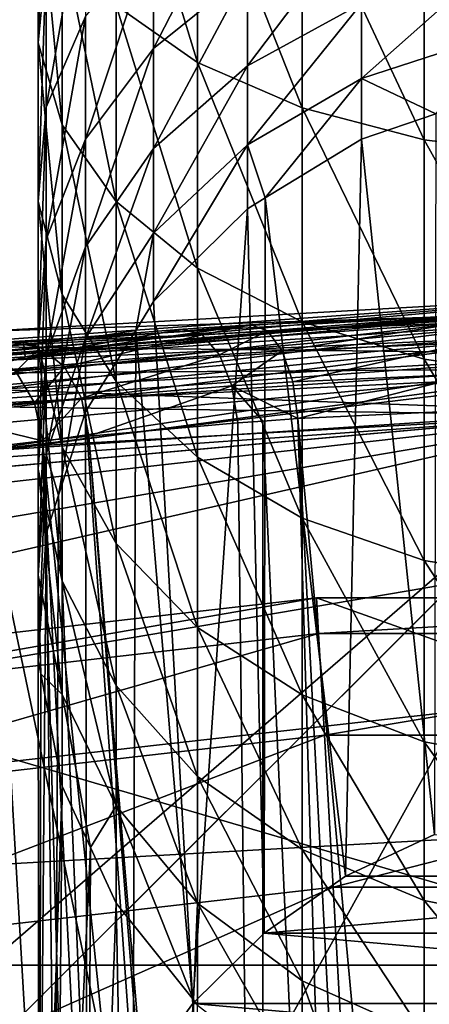
# Model space of a CAD drawing. Extents: x -24 to 24, y -160 to 40.
# Drawn here: x -3 to -1, y 21 to 25 of the extents above; entities that cross this region are included whole.
import ezdxf

# ---------------------------------------------------------------- set-up
doc = ezdxf.new("R2010")
doc.units = 0
for name, color, linetype in [('L1', 7, 'CONTINUOUS'), ('L2', 7, 'CONTINUOUS'), ('L4', 7, 'CONTINUOUS'), ('L5', 7, 'CONTINUOUS'), ('L6', 7, 'CONTINUOUS')]:
    doc.layers.add(name, color=color, linetype=linetype)

msp = doc.modelspace()

# ---------------------------------------------------------------- linework, layer by layer
at = {"layer": 'L1', "color": 250}
for points in [[(-3.92201, 22.66314, 205.1), (-1.313043, 22.96249, 205.1), (15.55202, 16.94505, 205.1)], [(-3.89605, 22.51313, 205.8654), (-1.313043, 22.96249, 205.1), (-3.92201, 22.66314, 205.1)], [(-1.304351, 22.8105, 205.8654), (-1.313043, 22.96249, 205.1), (-3.89605, 22.51313, 205.8654)], [(15.55202, 16.94505, 205.1), (-1.313043, 22.96249, 205.1), (1.313043, 22.96249, 205.1)], [(-1.304351, 22.8105, 205.8654), (1.313043, 22.96249, 205.1), (-1.313043, 22.96249, 205.1)], [(1.304351, 22.8105, 205.8654), (1.313043, 22.96249, 205.1), (-1.304351, 22.8105, 205.8654)], [(-3.822121, 22.08593, 206.5142), (-1.304351, 22.8105, 205.8654), (-3.89605, 22.51313, 205.8654)], [(-1.279601, 22.37766, 206.5142), (-1.304351, 22.8105, 205.8654), (-3.822121, 22.08593, 206.5142)], [(-1.279601, 22.37766, 206.5142), (1.304351, 22.8105, 205.8654), (-1.304351, 22.8105, 205.8654)], [(1.279601, 22.37766, 206.5142), (1.304351, 22.8105, 205.8654), (-1.279601, 22.37766, 206.5142)], [(15.55202, 16.94505, 205.1), (-6.479849, 22.06834, 205.1), (-3.92201, 22.66314, 205.1)], [(-3.711478, 21.44659, 206.9478), (-1.279601, 22.37766, 206.5142), (-3.822121, 22.08593, 206.5142)], [(-1.242559, 21.72987, 206.9478), (-1.279601, 22.37766, 206.5142), (-3.711478, 21.44659, 206.9478)], [(-1.242559, 21.72987, 206.9478), (1.279601, 22.37766, 206.5142), (-1.279601, 22.37766, 206.5142)], [(1.242559, 21.72987, 206.9478), (1.279601, 22.37766, 206.5142), (-1.242559, 21.72987, 206.9478)], [(15.55202, 16.94505, 205.1), (-8.953213, 21.18584, 205.1), (-6.479849, 22.06834, 205.1)], [(-3.580966, 20.69243, 207.1), (-1.242559, 21.72987, 206.9478), (-3.711478, 21.44659, 206.9478)], [(-1.198865, 20.96575, 207.1), (-1.242559, 21.72987, 206.9478), (-3.580966, 20.69243, 207.1)], [(-1.198865, 20.96575, 207.1), (1.242559, 21.72987, 206.9478), (-1.242559, 21.72987, 206.9478)], [(1.198865, 20.96575, 207.1), (1.242559, 21.72987, 206.9478), (-1.198865, 20.96575, 207.1)]]:
    msp.add_3dface(points, dxfattribs=at)
at = {"layer": 'L2', "color": 7}
for points in [[(-0.362686, 24.13178, 213.3668), (-0.728775, 24.16071, 211.2359), (-2.552152, 23.9879, 213.3668)], [(-2.552152, 23.9879, 213.3668), (-0.728775, 24.16071, 211.2359), (-1.590496, 24.12423, 210.9548)], [(-0.728775, 24.16071, 211.2359), (-1.521435, 24.09905, 210.8123), (-1.590496, 24.12423, 210.9548)], [(-0.728775, 24.16071, 211.2359), (-0.697455, 24.13297, 211.0832), (-1.521435, 24.09905, 210.8123)], [(-2.552152, 23.9879, 213.3668), (-2.79219, 23.91788, 213.5609), (-0.362686, 24.13178, 213.3668)], [(-0.362686, 24.13178, 213.3668), (-2.79219, 23.91788, 213.5609), (-0.361871, 24.0776, 213.561)], [(-1.881743, 24.10592, 210.803), (-2.558516, 24.05183, 210.2921), (-2.552152, 23.9879, 213.3668)], [(-1.881743, 24.10592, 210.803), (-1.799603, 24.08206, 210.6661), (-2.558516, 24.05183, 210.2921)], [(-2.552152, 23.9879, 213.3668), (-1.590496, 24.12423, 210.9548), (-1.881743, 24.10592, 210.803)], [(-1.590496, 24.12423, 210.9548), (-1.799603, 24.08206, 210.6661), (-1.881743, 24.10592, 210.803)], [(-1.590496, 24.12423, 210.9548), (-1.521435, 24.09905, 210.8123), (-1.799603, 24.08206, 210.6661)], [(-0.697455, 24.13297, 211.0832), (-1.459247, 24.01376, 210.6915), (-1.521435, 24.09905, 210.8123)], [(-0.669153, 24.04694, 210.9534), (-1.459247, 24.01376, 210.6915), (-0.697455, 24.13297, 211.0832)], [(-0.359736, 23.93562, 213.704), (-0.361871, 24.0776, 213.561), (-2.79219, 23.91788, 213.5609)], [(-1.799603, 24.08206, 210.6661), (-2.488418, 24.02863, 210.1421), (-2.558516, 24.05183, 210.2921)], [(-1.799603, 24.08206, 210.6661), (-2.385081, 23.94498, 210.0449), (-2.488418, 24.02863, 210.1421)], [(-1.725771, 23.99715, 210.5504), (-2.385081, 23.94498, 210.0449), (-1.799603, 24.08206, 210.6661)], [(-1.799603, 24.08206, 210.6661), (-1.521435, 24.09905, 210.8123), (-1.725771, 23.99715, 210.5504)], [(-1.725771, 23.99715, 210.5504), (-1.521435, 24.09905, 210.8123), (-1.459247, 24.01376, 210.6915)], [(-2.552152, 23.9879, 213.3668), (-2.558516, 24.05183, 210.2921), (-2.798467, 23.97171, 213.3668)], [(-2.798467, 23.97171, 213.3668), (-2.558516, 24.05183, 210.2921), (-2.604062, 24.04819, 210.2577)], [(-2.488418, 24.02863, 210.1421), (-2.703948, 24.00892, 209.912), (-2.604062, 24.04819, 210.2577)], [(-2.488418, 24.02863, 210.1421), (-2.591135, 23.92575, 209.8231), (-2.703948, 24.00892, 209.912)], [(-2.558516, 24.05183, 210.2921), (-2.488418, 24.02863, 210.1421), (-2.604062, 24.04819, 210.2577)], [(-2.385081, 23.94498, 210.0449), (-2.591135, 23.92575, 209.8231), (-2.488418, 24.02863, 210.1421)], [(-0.669153, 24.04694, 210.9534), (-1.413929, 23.88207, 210.612), (-1.459247, 24.01376, 210.6915)], [(-0.648303, 23.9161, 210.8667), (-1.413929, 23.88207, 210.612), (-0.669153, 24.04694, 210.9534)], [(-2.552152, 23.9879, 213.3668), (-2.798467, 23.97171, 213.3668), (-2.79219, 23.91788, 213.5609)], [(-1.725771, 23.99715, 210.5504), (-2.31157, 23.81141, 209.9826), (-2.385081, 23.94498, 210.0449)], [(-1.672269, 23.86502, 210.4747), (-2.31157, 23.81141, 209.9826), (-1.725771, 23.99715, 210.5504)], [(-1.725771, 23.99715, 210.5504), (-1.459247, 24.01376, 210.6915), (-1.672269, 23.86502, 210.4747)], [(-1.672269, 23.86502, 210.4747), (-1.459247, 24.01376, 210.6915), (-1.413929, 23.88207, 210.612)], [(-0.359736, 23.93562, 213.704), (-2.79219, 23.91788, 213.5609), (-2.775729, 23.77683, 213.704)], [(-2.775729, 23.77683, 213.704), (-0.356824, 23.74191, 213.7597), (-0.359736, 23.93562, 213.704)], [(-2.385081, 23.94498, 210.0449), (-2.511459, 23.79162, 209.7666), (-2.591135, 23.92575, 209.8231)], [(-2.31157, 23.81141, 209.9826), (-2.511459, 23.79162, 209.7666), (-2.385081, 23.94498, 210.0449)], [(-2.950447, 23.74483, 209.0959), (-2.591135, 23.92575, 209.8231), (-2.511459, 23.79162, 209.7666)], [(-1.392767, 23.72516, 210.5864), (-1.413929, 23.88207, 210.612), (-0.648303, 23.9161, 210.8667)], [(-1.392767, 23.72516, 210.5864), (-0.648303, 23.9161, 210.8667), (-0.638172, 23.76095, 210.8367)], [(-2.280348, 23.65058, 209.9657), (-2.31157, 23.81141, 209.9826), (-1.672269, 23.86502, 210.4747)], [(-1.672269, 23.86502, 210.4747), (-1.64781, 23.70719, 210.4513), (-2.280348, 23.65058, 209.9657)], [(-1.672269, 23.86502, 210.4747), (-1.413929, 23.88207, 210.612), (-1.392767, 23.72516, 210.5864)], [(-1.392767, 23.72516, 210.5864), (-1.540989, 23.71472, 210.5079), (-1.672269, 23.86502, 210.4747)], [(-1.672269, 23.86502, 210.4747), (-1.540989, 23.71472, 210.5079), (-1.64781, 23.70719, 210.4513)], [(-2.478631, 23.62962, 209.7521), (-2.511459, 23.79162, 209.7666), (-2.31157, 23.81141, 209.9826)], [(-2.478631, 23.62962, 209.7521), (-2.31157, 23.81141, 209.9826), (-2.280348, 23.65058, 209.9657)], [(-2.950447, 23.74483, 209.0959), (-2.511459, 23.79162, 209.7666), (-2.478631, 23.62962, 209.7521)], [(-2.775729, 23.77683, 213.704), (-2.753265, 23.58439, 213.7597), (-0.356824, 23.74191, 213.7597)], [(-2.478631, 23.62962, 209.7521), (-2.694902, 23.60497, 209.4225), (-2.950447, 23.74483, 209.0959)], [(-0.356824, 23.74191, 213.7597), (-2.753265, 23.58439, 213.7597), (-0.098701, 10.87715, 213.9926)], [(-0.638172, 23.76095, 210.8367), (-0.449998, 13.50719, 210.8687), (-1.392767, 23.72516, 210.5864)], [(-1.64781, 23.70719, 210.4513), (-1.541059, 14.76471, 210.5077), (-2.280348, 23.65058, 209.9657)], [(-1.540989, 23.71472, 210.5079), (-1.541059, 14.76471, 210.5077), (-1.64781, 23.70719, 210.4513)], [(-1.540989, 23.71472, 210.5079), (-1.106493, 14.0891, 210.7058), (-1.541059, 14.76471, 210.5077)], [(-1.392767, 23.72516, 210.5864), (-1.106493, 14.0891, 210.7058), (-1.540989, 23.71472, 210.5079)], [(-0.449998, 13.50719, 210.8687), (-0.87999, 13.83216, 210.7786), (-1.392767, 23.72516, 210.5864)], [(-1.392767, 23.72516, 210.5864), (-0.87999, 13.83216, 210.7786), (-1.106493, 14.0891, 210.7058)], [(-2.478631, 23.62962, 209.7521), (-2.280348, 23.65058, 209.9657), (-1.581233, 14.82717, 210.4894)], [(-1.581233, 14.82717, 210.4894), (-2.280348, 23.65058, 209.9657), (-1.541059, 14.76471, 210.5077)], [(-2.694902, 23.60497, 209.4225), (-2.280494, 16.47721, 209.9656), (-2.709539, 17.99802, 209.4315)], [(-2.478631, 23.62962, 209.7521), (-2.280494, 16.47721, 209.9656), (-2.694902, 23.60497, 209.4225)], [(-1.581233, 14.82717, 210.4894), (-2.083995, 15.93471, 210.1439), (-2.478631, 23.62962, 209.7521)], [(-2.478631, 23.62962, 209.7521), (-2.083995, 15.93471, 210.1439), (-2.280494, 16.47721, 209.9656)], [(-2.753265, 23.58439, 213.7597), (-3.587383, 23.47197, 213.7596), (-0.098701, 10.87715, 213.9926)], [(-0.098701, 10.87715, 213.9926), (-3.587383, 23.47197, 213.7596), (-5.919998, 22.99456, 213.7595)], [(-0.098701, 10.87715, 213.9926), (-5.919998, 22.99456, 213.7595), (-8.194171, 22.28551, 213.7593)], [(-8.194171, 22.28551, 213.7593), (-10.40331, 21.34365, 213.7592), (-0.098701, 10.87715, 213.9926)], [(-0.098701, 10.87715, 213.9926), (-10.40331, 21.34365, 213.7592), (-11.15429, 20.9609, 213.7591)]]:
    msp.add_3dface(points, dxfattribs=at)
at = {"layer": 'L4', "color": 7}
for points in [[(0, 24.25, 109.5), (0, 24.25, 0.5), (-2.715138, 24.09752, 109.5)], [(-2.715138, 24.09752, 109.5), (0, 24.25, 0.5), (-2.715138, 24.09752, 0.5)], [(-2.707638, 24.03096, 0.25), (-2.715138, 24.09752, 0.5), (0, 24.25, 0.5)], [(-2.715138, 24.09752, 109.5), (0, 24.18301, 109.75), (0, 24.25, 109.5)], [(-2.707638, 24.03096, 0.25), (0, 24.25, 0.5), (0, 24.18301, 0.25)], [(-2.715138, 24.09752, 109.5), (-2.707638, 24.03096, 109.75), (0, 24.18301, 109.75)], [(-2.687147, 23.84909, 0.066987), (-2.707638, 24.03096, 0.25), (0, 24.18301, 0.25)], [(-2.707638, 24.03096, 109.75), (0, 24, 109.933), (0, 24.18301, 109.75)], [(-2.687147, 23.84909, 0.066987), (0, 24.18301, 0.25), (0, 24, 0.066987)], [(-2.707638, 24.03096, 109.75), (-2.687147, 23.84909, 109.933), (0, 24, 109.933)], [(-2.659156, 23.60067), (-2.687147, 23.84909, 0.066987), (0, 24, 0.066987)], [(-2.687147, 23.84909, 109.933), (0, 23.75, 110), (0, 24, 109.933)], [(-2.659156, 23.60067), (0, 24, 0.066987), (0, 23.75)], [(-2.687147, 23.84909, 109.933), (-2.659156, 23.60067, 110), (0, 23.75, 110)], [(2.659156, 23.60067, 110), (0, 23.75, 110), (-20.1097, -12.63576, 110)], [(-20.1097, -12.63576, 110), (0, 23.75, 110), (-2.659156, 23.60067, 110)], [(-7.844128, 22.41723), (0, 23.75), (-10.30474, 21.39801)], [(-10.30474, 21.39801), (0, 23.75), (2.659156, 23.60067)], [(-5.284872, 23.15454), (0, 23.75), (-7.844128, 22.41723)], [(-2.659156, 23.60067), (0, 23.75), (-5.284872, 23.15454)], [(-20.1097, -12.63576, 110), (5.284872, 23.15454, 110), (2.659156, 23.60067, 110)], [(-10.30474, 21.39801), (2.659156, 23.60067), (5.284872, 23.15454)], [(-20.1097, -12.63576, 110), (7.844128, 22.41723, 110), (5.284872, 23.15454, 110)], [(7.844128, 22.41723), (-10.30474, 21.39801), (5.284872, 23.15454)], [(10.30474, 21.39801, 110), (7.844128, 22.41723, 110), (-20.1097, -12.63576, 110)], [(10.30474, 21.39801), (-10.30474, 21.39801), (7.844128, 22.41723)], [(-20.1097, -12.63576, 110), (12.63576, 20.1097, 110), (10.30474, 21.39801, 110)], [(12.63576, 20.1097), (-14.80788, 18.5685), (10.30474, 21.39801)], [(-14.80788, 18.5685), (-12.63576, 20.1097), (10.30474, 21.39801)], [(10.30474, 21.39801), (-12.63576, 20.1097), (-10.30474, 21.39801)]]:
    msp.add_3dface(points, dxfattribs=at)
at = {"layer": 'L5', "color": 7}
for points in [[(0.000002, 24.25, 204.6), (0, 24.25, 110.9146), (-3.451135, 24.00317, 204.6)], [(-3.451135, 24.00317, 204.6), (0, 24.25, 110.9146), (-3.445254, 23.93819, 110.9093)], [(-3.451135, 24.00317, 204.6), (0.000002, 24.20467, 204.7692), (0.000002, 24.25, 204.6)], [(0, 24.21277, 110.7253), (-3.445254, 23.93819, 110.9093), (0, 24.25, 110.9146)], [(0, 24.21277, 110.7253), (-4.326931, 23.71507, 110.5574), (-4.346491, 23.81944, 110.7185)], [(-4.346491, 23.81944, 110.7185), (-3.445254, 23.93819, 110.9093), (0, 24.21277, 110.7253)], [(0, 24.10663, 110.5642), (-4.326931, 23.71507, 110.5574), (0, 24.21277, 110.7253)], [(-3.451135, 24.00317, 204.6), (-3.441602, 23.93686, 204.85), (0.000002, 24.20467, 204.7692)], [(-3.441602, 23.93686, 204.85), (0.000002, 24.18301, 204.85), (0.000002, 24.20467, 204.7692)], [(-3.441602, 23.93686, 204.85), (0.000002, 24.09151, 204.9415), (0.000002, 24.18301, 204.85)], [(-4.297995, 23.55842, 110.4485), (-4.326931, 23.71507, 110.5574), (0, 24.10663, 110.5642)], [(0, 24.10663, 110.5642), (0, 23.94737, 110.4552), (-4.297995, 23.55842, 110.4485)], [(-3.415556, 23.75571, 205.033), (0.000002, 24.09151, 204.9415), (-3.441602, 23.93686, 204.85)], [(-3.415556, 23.75571, 205.033), (0.000002, 24, 205.033), (0.000002, 24.09151, 204.9415)], [(0.000002, 23.91919, 205.0547), (0.000002, 24, 205.033), (-3.415556, 23.75571, 205.033)], [(-4.263993, 23.37282, 110.408), (-4.297995, 23.55842, 110.4485), (0, 23.94737, 110.4552)], [(-4.263993, 23.37282, 110.408), (0, 23.94737, 110.4552), (0, 23.75873, 110.4147)], [(0.000002, 23.91919, 205.0547), (-3.415556, 23.75571, 205.033), (-3.379977, 23.50826, 205.1)], [(-3.379977, 23.50826, 205.1), (0.000002, 23.75, 205.1), (0.000002, 23.91919, 205.0547)], [(0.000003, -159.25, 205.1), (0.000002, 23.75, 205.1), (-23.75, 0, 205.1)], [(-23.75, 0, 205.1), (0.000002, 23.75, 205.1), (-23.50826, 3.379977, 205.1)], [(0.000002, 23.75, 205.1), (-3.379977, 23.50826, 205.1), (-23.50826, 3.379977, 205.1)], [(5.542934, -23.08539, 109.597), (-4.263993, 23.37282, 110.408), (0, 23.75873, 110.4147)], [(-10.77973, 21.17143, 110.3695), (-4.263993, 23.37282, 110.408), (5.542934, -23.08539, 109.597)]]:
    msp.add_3dface(points, dxfattribs=at)
at = {"layer": 'L6', "color": 7}
for points in [[(-2.165064, 26.37574, 26.47712), (-2.165064, 25.48392, 25.99841), (-1.818434, 25.24159, 26.39597)], [(-2.165064, 26.37574, 26.47712), (-1.818434, 25.24159, 26.39597), (-1.818434, 26.17829, 26.8988)], [(-2.462019, 25.67816, 24.09145), (-2.49577, 25.3243, 24.55034), (-2.462019, 26.36045, 24.56036)], [(-2.49577, 25.3243, 24.55034), (-2.49577, 26.05885, 25.05517), (-2.462019, 26.36045, 24.56036)], [(-1.818434, 26.17829, 26.8988), (-1.818434, 25.24159, 26.39597), (-1.373772, 25.04739, 26.71456)], [(-1.818434, 26.17829, 26.8988), (-1.373772, 25.04739, 26.71456), (-1.373772, 26.02007, 27.2367)], [(-1.606969, 25.62456, 21.99649), (-2.005308, 25.30027, 22.26686), (-1.606969, 26.07828, 22.48379)], [(-1.606969, 26.07828, 22.48379), (-2.005308, 25.30027, 22.26686), (-2.005308, 25.78546, 22.78798)], [(-2.49577, 26.05885, 25.05517), (-2.394974, 24.97523, 25.00301), (-2.394974, 25.76132, 25.5433)], [(-2.49577, 25.3243, 24.55034), (-2.394974, 24.97523, 25.00301), (-2.49577, 26.05885, 25.05517)], [(-2.29554, 25.43684, 23.15014), (-2.462019, 25.05119, 23.55077), (-2.29554, 26.01773, 23.65109)], [(-2.29554, 26.01773, 23.65109), (-2.462019, 25.05119, 23.55077), (-2.462019, 25.67816, 24.09145)], [(-1.373772, 26.02007, 27.2367), (-1.373772, 25.04739, 26.71456), (-0.85505, 24.91181, 26.937)], [(-1.373772, 26.02007, 27.2367), (-0.85505, 24.91181, 26.937), (-0.85505, 25.9096, 27.47264)], [(-0.85505, 25.9096, 27.47264), (-0.85505, 24.91181, 26.937), (-0.290232, 24.84213, 27.05133)], [(-0.85505, 25.9096, 27.47264), (-0.290232, 24.84213, 27.05133), (-0.290232, 25.85283, 27.59388)], [(-1.121998, 25.49266, 21.28625), (-1.606969, 25.22681, 21.4625), (-1.121998, 25.86956, 21.79223)], [(-1.121998, 25.86956, 21.79223), (-1.606969, 25.22681, 21.4625), (-1.606969, 25.62456, 21.99649)], [(-2.005308, 25.30027, 22.26686), (-2.29554, 24.91415, 22.58876), (-2.005308, 25.78546, 22.78798)], [(-2.005308, 25.78546, 22.78798), (-2.29554, 24.91415, 22.58876), (-2.29554, 25.43684, 23.15014)], [(-2.394974, 25.76132, 25.5433), (-2.394974, 24.97523, 25.00301), (-2.165064, 24.64976, 25.4251)], [(-2.394974, 25.76132, 25.5433), (-2.165064, 24.64976, 25.4251), (-2.165064, 25.48392, 25.99841)], [(-2.462019, 25.05119, 23.55077), (-2.49577, 24.64931, 23.96825), (-2.462019, 25.67816, 24.09145)], [(-2.462019, 25.67816, 24.09145), (-2.49577, 24.64931, 23.96825), (-2.49577, 25.3243, 24.55034)], [(-1.121998, 25.49266, 21.28625), (-0.57654, 25.65812, 21.17654), (-1.121998, 25.17329, 20.74208)], [(-1.121998, 25.17329, 20.74208), (-0.57654, 25.65812, 21.17654), (-0.57654, 25.34975, 20.65113)], [(-1.606969, 25.22681, 21.4625), (-2.005308, 24.87492, 21.69582), (-1.606969, 25.62456, 21.99649)], [(-1.606969, 25.62456, 21.99649), (-2.005308, 24.87492, 21.69582), (-2.005308, 25.30027, 22.26686)], [(-1.121998, 25.17329, 20.74208), (-1.606969, 24.88978, 20.88827), (-1.121998, 25.49266, 21.28625)], [(-1.121998, 25.49266, 21.28625), (-1.606969, 24.88978, 20.88827), (-1.606969, 25.22681, 21.4625)], [(-2.165064, 25.48392, 25.99841), (-2.165064, 24.64976, 25.4251), (-1.818434, 24.36543, 25.79382)], [(-2.165064, 25.48392, 25.99841), (-1.818434, 24.36543, 25.79382), (-1.818434, 25.24159, 26.39597)], [(-2.29554, 24.91415, 22.58876), (-2.462019, 24.48704, 22.94483), (-2.29554, 25.43684, 23.15014)], [(-2.29554, 25.43684, 23.15014), (-2.462019, 24.48704, 22.94483), (-2.462019, 25.05119, 23.55077)], [(-2.49577, 24.64931, 23.96825), (-2.394974, 24.25286, 24.38008), (-2.49577, 25.3243, 24.55034)], [(-2.394974, 24.25286, 24.38008), (-2.394974, 24.97523, 25.00301), (-2.49577, 25.3243, 24.55034)], [(-1.121998, 25.17329, 20.74208), (-0.57654, 25.34975, 20.65113), (-0.806111, 25.02264, 20.12512)], [(-2.005308, 24.87492, 21.69582), (-2.29554, 24.45594, 21.97361), (-2.005308, 25.30027, 22.26686)], [(-2.005308, 25.30027, 22.26686), (-2.29554, 24.45594, 21.97361), (-2.29554, 24.91415, 22.58876)], [(-1.818434, 25.24159, 26.39597), (-1.818434, 24.36543, 25.79382), (-1.373772, 24.13759, 26.08928)], [(-1.818434, 25.24159, 26.39597), (-1.373772, 24.13759, 26.08928), (-1.373772, 25.04739, 26.71456)], [(-1.606969, 24.88978, 20.88827), (-2.005308, 24.51451, 21.08174), (-1.606969, 25.22681, 21.4625)], [(-1.606969, 25.22681, 21.4625), (-2.005308, 24.51451, 21.08174), (-2.005308, 24.87492, 21.69582)], [(-1.121998, 25.17329, 20.74208), (-1.530594, 24.66441, 20.26263), (-1.606969, 24.88978, 20.88827)], [(-1.121998, 24.9153, 20.16633), (-1.530594, 24.66441, 20.26263), (-1.121998, 25.17329, 20.74208)], [(-0.806111, 25.02264, 20.12512), (-1.121998, 24.9153, 20.16633), (-1.121998, 25.17329, 20.74208)], [(-2.462019, 24.48704, 22.94483), (-2.49577, 24.04195, 23.3159), (-2.462019, 25.05119, 23.55077)], [(-2.462019, 25.05119, 23.55077), (-2.49577, 24.04195, 23.3159), (-2.49577, 24.64931, 23.96825)], [(-1.373772, 25.04739, 26.71456), (-1.373772, 24.13759, 26.08928), (-0.85505, 23.97851, 26.29557)], [(-1.373772, 25.04739, 26.71456), (-0.85505, 23.97851, 26.29557), (-0.85505, 24.91181, 26.937)], [(-0.811749, 21.95398, 12.08776), (-1.121998, 24.9153, 20.16633), (-0.806111, 25.02264, 20.12512)], [(-2.394974, 24.97523, 25.00301), (-2.165064, 23.88323, 24.76409), (-2.165064, 24.64976, 25.4251)], [(-2.394974, 24.25286, 24.38008), (-2.165064, 23.88323, 24.76409), (-2.394974, 24.97523, 25.00301)], [(-2.29554, 24.45594, 21.97361), (-2.462019, 23.99248, 22.2809), (-2.29554, 24.91415, 22.58876)], [(-2.29554, 24.91415, 22.58876), (-2.462019, 23.99248, 22.2809), (-2.462019, 24.48704, 22.94483)], [(-1.189868, 21.77632, 12.08776), (-1.530594, 24.66441, 20.26263), (-1.121998, 24.9153, 20.16633)], [(-1.189868, 21.77632, 12.08776), (-1.121998, 24.9153, 20.16633), (-0.811749, 21.95398, 12.08776)], [(-0.85505, 24.91181, 26.937), (-0.85505, 23.97851, 26.29557), (-0.290232, 23.89676, 26.40158)], [(-0.85505, 24.91181, 26.937), (-0.290232, 23.89676, 26.40158), (-0.290232, 24.84213, 27.05133)], [(-2.005308, 24.51451, 21.08174), (-2.29554, 24.06769, 21.31208), (-2.005308, 24.87492, 21.69582)], [(-2.005308, 24.87492, 21.69582), (-2.29554, 24.06769, 21.31208), (-2.29554, 24.45594, 21.97361)], [(-1.606969, 24.61752, 20.28063), (-2.005308, 24.22334, 20.43193), (-1.606969, 24.88978, 20.88827)], [(-1.606969, 24.88978, 20.88827), (-2.005308, 24.22334, 20.43193), (-2.005308, 24.51451, 21.08174)], [(-1.530594, 24.66441, 20.26263), (-1.606969, 24.61752, 20.28063), (-1.606969, 24.88978, 20.88827)], [(-2.49577, 24.04195, 23.3159), (-2.394974, 23.60288, 23.68196), (-2.49577, 24.64931, 23.96825)], [(-2.49577, 24.64931, 23.96825), (-2.394974, 23.60288, 23.68196), (-2.394974, 24.25286, 24.38008)], [(-2.165064, 24.64976, 25.4251), (-2.165064, 23.88323, 24.76409), (-1.818434, 23.56032, 25.09951)], [(-2.165064, 24.64976, 25.4251), (-1.818434, 23.56032, 25.09951), (-1.818434, 24.36543, 25.79382)], [(-1.535532, 21.53441, 12.08776), (-1.606969, 24.61752, 20.28063), (-1.530594, 24.66441, 20.26263)], [(-1.535532, 21.53441, 12.08776), (-1.530594, 24.66441, 20.26263), (-1.189868, 21.77632, 12.08776)], [(-1.83931, 21.23487, 12.08776), (-2.005308, 24.22334, 20.43193), (-1.606969, 24.61752, 20.28063)], [(-1.83931, 21.23487, 12.08776), (-1.606969, 24.61752, 20.28063), (-1.535532, 21.53441, 12.08776)], [(-2.462019, 23.99248, 22.2809), (-2.49577, 23.50951, 22.60112), (-2.462019, 24.48704, 22.94483)], [(-2.462019, 24.48704, 22.94483), (-2.49577, 23.50951, 22.60112), (-2.49577, 24.04195, 23.3159)], [(-2.005308, 24.51451, 21.08174), (-2.081564, 24.10004, 20.47926), (-2.29554, 24.06769, 21.31208)], [(-2.005308, 24.22334, 20.43193), (-2.081564, 24.10004, 20.47926), (-2.005308, 24.51451, 21.08174)], [(-2.29554, 24.06769, 21.31208), (-2.462019, 23.57342, 21.56689), (-2.29554, 24.45594, 21.97361)], [(-2.29554, 24.45594, 21.97361), (-2.462019, 23.57342, 21.56689), (-2.462019, 23.99248, 22.2809)], [(-1.818434, 24.36543, 25.79382), (-1.818434, 23.56032, 25.09951), (-1.373772, 23.30156, 25.36833)], [(-1.818434, 24.36543, 25.79382), (-1.373772, 23.30156, 25.36833), (-1.373772, 24.13759, 26.08928)], [(-2.394974, 23.60288, 23.68196), (-2.165064, 23.1935, 24.02326), (-2.394974, 24.25286, 24.38008)], [(-2.165064, 23.1935, 24.02326), (-2.165064, 23.88323, 24.76409), (-2.394974, 24.25286, 24.38008)], [(-2.081564, 24.10004, 20.47926), (-2.005308, 24.22334, 20.43193), (-1.83931, 21.23487, 12.08776)], [(-1.373772, 24.13759, 26.08928), (-1.373772, 23.30156, 25.36833), (-0.85505, 23.12089, 25.55602)], [(-1.373772, 24.13759, 26.08928), (-0.85505, 23.12089, 25.55602), (-0.85505, 23.97851, 26.29557)], [(-2.29554, 24.06769, 21.31208), (-2.409507, 23.39865, 20.74852), (-2.462019, 23.57342, 21.56689)], [(-2.29554, 23.75403, 20.61209), (-2.409507, 23.39865, 20.74852), (-2.29554, 24.06769, 21.31208)], [(-2.092916, 20.88586, 12.08776), (-2.29554, 23.75403, 20.61209), (-2.081564, 24.10004, 20.47926)], [(-2.081564, 24.10004, 20.47926), (-2.29554, 23.75403, 20.61209), (-2.29554, 24.06769, 21.31208)], [(-2.092916, 20.88586, 12.08776), (-2.081564, 24.10004, 20.47926), (-1.83931, 21.23487, 12.08776)], [(-2.49577, 23.50951, 22.60112), (-2.394974, 23.03308, 22.917), (-2.49577, 24.04195, 23.3159)], [(-2.49577, 24.04195, 23.3159), (-2.394974, 23.03308, 22.917), (-2.394974, 23.60288, 23.68196)], [(-2.462019, 23.57342, 21.56689), (-2.49577, 23.05836, 21.83243), (-2.462019, 23.99248, 22.2809)], [(-2.462019, 23.99248, 22.2809), (-2.49577, 23.05836, 21.83243), (-2.49577, 23.50951, 22.60112)], [(-0.85505, 23.97851, 26.29557), (-0.85505, 23.12089, 25.55602), (-0.290232, 23.02805, 25.65246)], [(-0.85505, 23.97851, 26.29557), (-0.290232, 23.02805, 25.65246), (-0.290232, 23.89676, 26.40158)], [(-2.165064, 23.88323, 24.76409), (-1.818434, 22.83588, 24.32143), (-1.818434, 23.56032, 25.09951)], [(-2.165064, 23.1935, 24.02326), (-1.818434, 22.83588, 24.32143), (-2.165064, 23.88323, 24.76409)], [(-2.289433, 20.49689, 12.08776), (-2.409507, 23.39865, 20.74852), (-2.29554, 23.75403, 20.61209)], [(-2.289433, 20.49689, 12.08776), (-2.29554, 23.75403, 20.61209), (-2.092916, 20.88586, 12.08776)], [(-2.394974, 23.03308, 22.917), (-2.165064, 22.58886, 23.21154), (-2.394974, 23.60288, 23.68196)], [(-2.394974, 23.60288, 23.68196), (-2.165064, 22.58886, 23.21154), (-2.165064, 23.1935, 24.02326)], [(-2.462019, 23.23489, 20.81138), (-2.49577, 22.6939, 21.01904), (-2.462019, 23.57342, 21.56689)], [(-2.462019, 23.57342, 21.56689), (-2.49577, 22.6939, 21.01904), (-2.49577, 23.05836, 21.83243)], [(-2.409507, 23.39865, 20.74852), (-2.462019, 23.23489, 20.81138), (-2.462019, 23.57342, 21.56689)], [(-1.818434, 23.56032, 25.09951), (-1.818434, 22.83588, 24.32143), (-1.373772, 22.5493, 24.56036)], [(-1.818434, 23.56032, 25.09951), (-1.373772, 22.5493, 24.56036), (-1.373772, 23.30156, 25.36833)], [(-2.49577, 23.05836, 21.83243), (-2.394974, 22.55026, 22.09437), (-2.49577, 23.50951, 22.60112)], [(-2.49577, 23.50951, 22.60112), (-2.394974, 22.55026, 22.09437), (-2.394974, 23.03308, 22.917)], [(-2.423501, 20.07858, 12.08776), (-2.462019, 23.23489, 20.81138), (-2.409507, 23.39865, 20.74852)], [(-2.423501, 20.07858, 12.08776), (-2.409507, 23.39865, 20.74852), (-2.289433, 20.49689, 12.08776)], [(-1.373772, 23.30156, 25.36833), (-1.373772, 22.5493, 24.56036), (-0.85505, 22.3492, 24.72716)], [(-1.373772, 23.30156, 25.36833), (-0.85505, 22.3492, 24.72716), (-0.85505, 23.12089, 25.55602)], [(-2.491461, 19.64234, 12.08776), (-2.49577, 22.6939, 21.01904), (-2.462019, 23.23489, 20.81138)], [(-2.491461, 19.64234, 12.08776), (-2.462019, 23.23489, 20.81138), (-2.423501, 20.07858, 12.08776)], [(-2.165064, 22.58886, 23.21154), (-1.818434, 22.2008, 23.46882), (-2.165064, 23.1935, 24.02326)], [(-1.818434, 22.2008, 23.46882), (-1.818434, 22.83588, 24.32143), (-2.165064, 23.1935, 24.02326)], [(-0.85505, 23.12089, 25.55602), (-0.85505, 22.3492, 24.72716), (-0.290232, 22.24639, 24.81287)], [(-0.85505, 23.12089, 25.55602), (-0.290232, 22.24639, 24.81287), (-0.290232, 23.02805, 25.65246)], [(-2.49577, 22.6939, 21.01904), (-2.485194, 22.6379, 21.04053), (-2.49577, 23.05836, 21.83243)], [(-2.49577, 23.05836, 21.83243), (-2.485194, 22.6379, 21.04053), (-2.394974, 22.55026, 22.09437)], [(-2.394974, 22.55026, 22.09437), (-2.165064, 22.07652, 22.3386), (-2.394974, 23.03308, 22.917)], [(-2.394974, 23.03308, 22.917), (-2.165064, 22.07652, 22.3386), (-2.165064, 22.58886, 23.21154)], [(-1.818434, 22.83588, 24.32143), (-1.373772, 21.88983, 23.67502), (-1.373772, 22.5493, 24.56036)], [(-1.818434, 22.2008, 23.46882), (-1.373772, 21.88983, 23.67502), (-1.818434, 22.83588, 24.32143)], [(-2.485194, 22.6379, 21.04053), (-2.49577, 22.6939, 21.01904), (-2.491461, 19.64234, 12.08776)], [(-2.491461, 19.20007, 12.08776), (-2.394974, 22.16022, 21.2239), (-2.485194, 22.6379, 21.04053)], [(-2.491461, 19.20007, 12.08776), (-2.485194, 22.6379, 21.04053), (-2.491461, 19.64234, 12.08776)], [(-2.485194, 22.6379, 21.04053), (-2.394974, 22.16022, 21.2239), (-2.394974, 22.55026, 22.09437)], [(-2.165064, 22.07652, 22.3386), (-1.818434, 21.66267, 22.55195), (-2.165064, 22.58886, 23.21154)], [(-2.165064, 22.58886, 23.21154), (-1.818434, 21.66267, 22.55195), (-1.818434, 22.2008, 23.46882)], [(-2.394974, 22.16022, 21.2239), (-2.273955, 21.8983, 21.32445), (-2.394974, 22.55026, 22.09437)], [(-2.394974, 22.55026, 22.09437), (-2.273955, 21.8983, 21.32445), (-2.165064, 22.07652, 22.3386)], [(-1.373772, 22.5493, 24.56036), (-1.373772, 21.88983, 23.67502), (-0.85505, 21.67271, 23.81897)], [(-1.373772, 22.5493, 24.56036), (-0.85505, 21.67271, 23.81897), (-0.85505, 22.3492, 24.72716)], [(-0.85505, 22.3492, 24.72716), (-0.85505, 21.67271, 23.81897), (-0.290232, 21.56114, 23.89294)], [(-0.85505, 22.3492, 24.72716), (-0.290232, 21.56114, 23.89294), (-0.290232, 22.24639, 24.81287)], [(-1.818434, 21.66267, 22.55195), (-1.373772, 21.33104, 22.72293), (-1.818434, 22.2008, 23.46882)], [(-1.373772, 21.33104, 22.72293), (-1.373772, 21.88983, 23.67502), (-1.818434, 22.2008, 23.46882)], [(-2.423501, 18.76383, 12.08776), (-2.394974, 22.16022, 21.2239), (-2.491461, 19.20007, 12.08776)], [(-2.423501, 18.76383, 12.08776), (-2.273955, 21.8983, 21.32445), (-2.394974, 22.16022, 21.2239)], [(-2.273955, 21.8983, 21.32445), (-2.165064, 21.66263, 21.4149), (-2.165064, 22.07652, 22.3386)], [(-2.165064, 21.66263, 21.4149), (-1.836608, 21.25074, 21.573), (-2.165064, 22.07652, 22.3386)], [(-2.165064, 22.07652, 22.3386), (-1.836608, 21.25074, 21.573), (-1.818434, 21.66267, 22.55195)], [(1.189868, 21.77632, 12.08776), (-1.189868, 21.77632, 12.08776), (-0.811749, 21.95398, 12.08776)], [(-2.289433, 18.34552, 12.08776), (-2.273955, 21.8983, 21.32445), (-2.423501, 18.76383, 12.08776)], [(-2.289433, 18.34552, 12.08776), (-2.165064, 21.66263, 21.4149), (-2.273955, 21.8983, 21.32445)], [(-1.373772, 21.88983, 23.67502), (-0.85505, 21.09948, 22.84228), (-0.85505, 21.67271, 23.81897)], [(-1.373772, 21.33104, 22.72293), (-0.85505, 21.09948, 22.84228), (-1.373772, 21.88983, 23.67502)], [(1.535532, 21.53441, 12.08776), (-1.535532, 21.53441, 12.08776), (1.189868, 21.77632, 12.08776)], [(1.189868, 21.77632, 12.08776), (-1.535532, 21.53441, 12.08776), (-1.189868, 21.77632, 12.08776)], [(-0.85505, 21.67271, 23.81897), (-0.85505, 21.09948, 22.84228), (-0.290232, 20.9805, 22.90365)], [(-0.85505, 21.67271, 23.81897), (-0.290232, 20.9805, 22.90365), (-0.290232, 21.56114, 23.89294)], [(-2.092916, 17.95655, 12.08776), (-2.165064, 21.66263, 21.4149), (-2.289433, 18.34552, 12.08776)], [(-2.092916, 17.95655, 12.08776), (-1.836608, 21.25074, 21.573), (-2.165064, 21.66263, 21.4149)], [(-1.836608, 21.25074, 21.573), (-1.818434, 21.22795, 21.58177), (-1.818434, 21.66267, 22.55195)], [(-1.818434, 21.22795, 21.58177), (-1.373772, 20.87962, 21.71549), (-1.818434, 21.66267, 22.55195)], [(-1.818434, 21.66267, 22.55195), (-1.373772, 20.87962, 21.71549), (-1.373772, 21.33104, 22.72293)], [(1.83931, 21.23487, 12.08776), (-1.83931, 21.23487, 12.08776), (-1.535532, 21.53441, 12.08776)], [(1.83931, 21.23487, 12.08776), (-1.535532, 21.53441, 12.08776), (1.535532, 21.53441, 12.08776)], [(-1.373772, 21.33104, 22.72293), (-1.373772, 20.87962, 21.71549), (-1.182808, 20.79008, 21.74985)], [(-1.182808, 20.79008, 21.74985), (-0.85505, 21.09948, 22.84228), (-1.373772, 21.33104, 22.72293)], [(-1.83931, 17.60754, 12.08776), (-1.836608, 21.25074, 21.573), (-2.092916, 17.95655, 12.08776)], [(2.092916, 20.88586, 12.08776), (-2.092916, 20.88586, 12.08776), (-1.83931, 21.23487, 12.08776)], [(-1.83931, 17.60754, 12.08776), (-1.818434, 21.22795, 21.58177), (-1.836608, 21.25074, 21.573)], [(2.092916, 20.88586, 12.08776), (-1.83931, 21.23487, 12.08776), (1.83931, 21.23487, 12.08776)]]:
    msp.add_3dface(points, dxfattribs=at)

doc.saveas('drawing.dxf')
